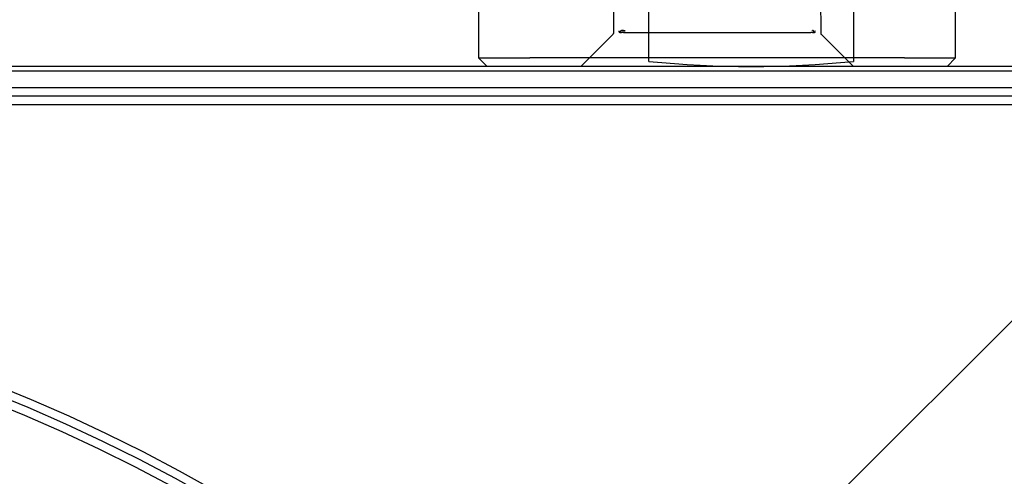
# Model space of a CAD drawing. Units: inches. Extents: x 0.98 to 7.37, y 0.79 to 10.26.
# Drawn here: x 4.13 to 4.64, y 5.42 to 5.65 of the extents above; entities that cross this region are included whole.
import ezdxf

# ---------------------------------------------------------------- set-up
doc = ezdxf.new("R2010")
doc.units = ezdxf.units.IN
doc.header["$MEASUREMENT"] = 0

msp = doc.modelspace()

# ---------------------------------------------------------------- linework, layer by layer
at = {"color": 7, "linetype": 'Continuous'}
for p, q in [((4.439819017007136, 5.838415399486218), (4.438808778395396, 5.645475800175468)), ((4.544356814828014, 5.838415399486218), (4.545367053439755, 5.645475800175468)), ((4.457092290370769, 5.631072912816077), (4.457092290370769, 5.818286320102118)), ((4.562079167011188, 5.818286320102118), (4.562079167011188, 5.631072912816077)), ((4.369603226503752, 5.667811724945534), (4.369603226503752, 5.650313912172137)), ((4.614572605331398, 5.650313912172137), (4.614572605331399, 5.667811724945534)), ((4.369603226503752, 5.650313912172137), (4.369603226503752, 5.632816099398735)), ((4.614572605331398, 5.632816099398735), (4.614572605331398, 5.650313912172137)), ((4.438639976987107, 5.644984958368522), (4.422096664823961, 5.628441646205378)), ((4.441799475460539, 5.64615398598425), (4.441799118345464, 5.646126241475276)), ((4.441799118345464, 5.646126241475276), (4.441808812574216, 5.646102337040311)), ((4.441808812574216, 5.646102337040311), (4.441825885680689, 5.646082082933548)), ((4.441825885680689, 5.646082082933548), (4.441848293481092, 5.646064853384436)), ((4.441848293481092, 5.646064853384436), (4.441874007435894, 5.646050356366723)), ((4.441874007435894, 5.646050356366723), (4.441902506069638, 5.646037736660655)), ((4.441902506069638, 5.646037736660655), (4.441935192151305, 5.646026034751392)), ((4.441935192151305, 5.646026034751392), (4.441971961385803, 5.646015208920896)), ((4.441971961385803, 5.646015208920896), (4.442012688619022, 5.646005217451134)), ((4.442012688619022, 5.646005217451134), (4.442057259126361, 5.645996060342103)), ((4.442057259126361, 5.645996060342103), (4.442105625975032, 5.645987695875767)), ((4.442105625975032, 5.645987695875767), (4.442157825668312, 5.645980061475072)), ((4.442143949206392, 5.646146182696759), (4.442150916118502, 5.646183124018158)), ((4.442148162728088, 5.646111348136207), (4.442143949206392, 5.646146182696759)), ((4.442163556683589, 5.646080351635023), (4.442148162728088, 5.646111348136207)), ((4.442150916118502, 5.646183124018158), (4.442167431246237, 5.646220294788758)), ((4.442157825668312, 5.645980061475072), (4.44221379562915, 5.645973157140015)), ((4.442188201613703, 5.646053944117862), (4.442163556683589, 5.646080351635023)), ((4.442167431246237, 5.646220294788758), (4.442197311789943, 5.646255025054217)), ((4.442219078175532, 5.646032417610983), (4.442188201613703, 5.646053944117862)), ((4.442260723205557, 5.646341235376827), (4.442197311789943, 5.646255025054217)), ((4.44221379562915, 5.645973157140015), (4.442273468065736, 5.645966962011583)), ((4.442256431462543, 5.64601435370114), (4.442219078175532, 5.646032417610983)), ((4.442298921282808, 5.645999001463676), (4.442256431462543, 5.64601435370114)), ((4.442327795378882, 5.646431951247388), (4.442260723205557, 5.646341235376827)), ((4.442273468065736, 5.645966962011583), (4.442336780401012, 5.645961455230753)), ((4.442343043321255, 5.645986673783864), (4.442298921282808, 5.645999001463676)), ((4.442400880164231, 5.64652191619329), (4.442327795378882, 5.646431951247388)), ((4.442336780401012, 5.645961455230753), (4.442403664843172, 5.64595661593851)), ((4.442387233151512, 5.645977162071523), (4.442343043321255, 5.645986673783864)), ((4.442434327600064, 5.645969131349479), (4.442387233151512, 5.645977162071523)), ((4.442483288930755, 5.646607625899462), (4.442400880164231, 5.64652191619329)), ((4.442403664843172, 5.64595661593851), (4.442474058815161, 5.645952423275832)), ((4.442483846909495, 5.645962393886569), (4.442434327600064, 5.645969131349479)), ((4.442474058815161, 5.645952423275832), (4.442547894525167, 5.645948856383705)), ((4.442574797444012, 5.646683385853905), (4.442483288930755, 5.646607625899462)), ((4.442535123591216, 5.645956845387704), (4.442483846909495, 5.645962393886569)), ((4.442587469297625, 5.645952360698771), (4.442535123591216, 5.645956845387704)), ((4.442547894525167, 5.645948856383705), (4.442625109396137, 5.645945894403105)), ((4.442676047118812, 5.646747172731848), (4.442574797444012, 5.646683385853905)), ((4.442640206110627, 5.645948793806641), (4.442587469297625, 5.645952360698771)), ((4.442625109396137, 5.645945894403105), (4.442705640851016, 5.645943516475021)), ((4.442692666541637, 5.64594601955721), (4.442640206110627, 5.645948793806641)), ((4.442786646848561, 5.646798173031577), (4.442676047118812, 5.646747172731848)), ((4.442744167457805, 5.64594393365538), (4.442692666541637, 5.64594601955721)), ((4.442705640851016, 5.645943516475021), (4.442789410668484, 5.645941701740429)), ((4.442794416832875, 5.645942390088026), (4.442744167457805, 5.64594393365538)), ((4.442902654278804, 5.646836011290763), (4.442786646848561, 5.646798173031577)), ((4.442789410668484, 5.645941701740429), (4.442876366700999, 5.645940429340313)), ((4.442845375414568, 5.645941138546928), (4.442794416832875, 5.645942390088026)), ((4.442897335229138, 5.645940179032086), (4.442845375414568, 5.645941138546928)), ((4.442876366700999, 5.645940429340313), (4.442966201278037, 5.645939699274672)), ((4.44295020762576, 5.645939448966446), (4.442897335229138, 5.645940179032086)), ((4.443021842709336, 5.646862543962033), (4.442902654278804, 5.646836011290763)), ((4.443003898738849, 5.645938948350007), (4.44295020762576, 5.645939448966446)), ((4.442966201278037, 5.645939699274672), (4.443058184333959, 5.645939428107435)), ((4.443058184333959, 5.645939428107435), (4.443003898738849, 5.645938948350007)), ((4.443142950169552, 5.646879815229181), (4.443021842709336, 5.646862543962033)), ((4.443968930790716, 5.645939458978782), (4.443058184333959, 5.645939428107435)), ((4.443094061845425, 5.647057763514248), (4.443170374563853, 5.647042056673472)), ((4.443265934941413, 5.646889660685815), (4.443142950169552, 5.646879815229181)), ((4.443170374563853, 5.647042056673472), (4.443246666423264, 5.647026224678587)), ((4.443246666423264, 5.647026224678587), (4.443322942638411, 5.647010371824683)), ((4.443389269101832, 5.646893331873035), (4.443265934941413, 5.646889660685815)), ((4.443322942638411, 5.647010371824683), (4.443399203209294, 5.646994498111762)), ((4.443511836693328, 5.646891996895866), (4.443389269101832, 5.646893331873035)), ((4.443399203209294, 5.646994498111762), (4.443475468994932, 5.646978603539822)), ((4.443475468994932, 5.646978603539822), (4.443551755639589, 5.646962708967881)), ((4.443635713188223, 5.646886427537979), (4.443511836693328, 5.646891996895866)), ((4.443551755639589, 5.646962708967881), (4.443628063143263, 5.646946876972997)), ((4.443628063143263, 5.646946876972997), (4.443704401935465, 5.646931107555166)), ((4.443761117606206, 5.646877166133858), (4.443635713188223, 5.646886427537979)), ((4.443704401935465, 5.646931107555166), (4.443780777230948, 5.646915484150464)), ((4.443888013443998, 5.64686477587699), (4.443761117606206, 5.646877166133858)), ((4.443780777230948, 5.646915484150464), (4.44385718381496, 5.64690000675889)), ((4.44385718381496, 5.64690000675889), (4.443933632117008, 5.646884758816516)), ((4.444016358983562, 5.646849778242837), (4.443888013443998, 5.64686477587699)), ((4.443933632117008, 5.646884758816516), (4.444010122137092, 5.646869719464326)), ((4.443968930790716, 5.645939458978782), (4.540206901044434, 5.645939458978782)), ((4.444010122137092, 5.646869719464326), (4.444086664304723, 5.646854992997412)), ((4.444146112506861, 5.646832736424891), (4.444016358983562, 5.646849778242837)), ((4.444086664304723, 5.646854992997412), (4.444163258619898, 5.646840579415769)), ((4.444277232295858, 5.646814192757628), (4.444146112506861, 5.646832736424891)), ((4.444163258619898, 5.646840579415769), (4.444239910297375, 5.646826520437439)), ((4.444239910297375, 5.646826520437439), (4.444316624551906, 5.646812857780458)), ((4.44440968184727, 5.646794689575523), (4.444277232295858, 5.646814192757628)), ((4.444316624551906, 5.646812857780458), (4.444393401383492, 5.646799633162858)), ((4.444393401383492, 5.646799633162858), (4.444470251221642, 5.64678688830268)), ((4.444543158705334, 5.646774810931088), (4.44440968184727, 5.646794689575523)), ((4.444470251221642, 5.64678688830268), (4.444547174066356, 5.64677466491796)), ((4.444674127266448, 5.646755850083458), (4.444543158705334, 5.646774810931088)), ((4.444547174066356, 5.64677466491796), (4.444624169917635, 5.646763004726734)), ((4.444624169917635, 5.646763004726734), (4.44470125441974, 5.646751949447037)), ((4.444803296737235, 5.646738370226129), (4.444674127266448, 5.646755850083458)), ((4.44470125441974, 5.646751949447037), (4.444778422357919, 5.646741519937891)), ((4.444778422357919, 5.646741519937891), (4.444855678946926, 5.646731757917329)), ((4.44493303461627, 5.646722725962407), (4.444803296737235, 5.646738370226129)), ((4.444855678946926, 5.646731757917329), (4.44493303461627, 5.646722725962407)), ((4.541117652194471, 5.645939448966454), (4.540206901044434, 5.645939458978782)), ((4.54109830806238, 5.647046061604986), (4.541081633884631, 5.64705749234701)), ((4.541114963988488, 5.647034589144924), (4.54109830806238, 5.647046061604986)), ((4.541131622521973, 5.64702313754388), (4.541114963988488, 5.647034589144924)), ((4.541117652194471, 5.645939448966454), (4.541209968994686, 5.645939699274672)), ((4.541172175060914, 5.645938948350007), (4.541117652194471, 5.645939448966454)), ((4.541148301914476, 5.647011685942836), (4.541131622521973, 5.64702313754388)), ((4.541165106461089, 5.647000171764737), (4.541148301914476, 5.647011685942836)), ((4.541182197819205, 5.646988428137438), (4.541165106461089, 5.647000171764737)), ((4.541226098230581, 5.645939448966446), (4.541172175060914, 5.645938948350007)), ((4.541199714179816, 5.646976392483883), (4.541182197819205, 5.646988428137438)), ((4.541217798948677, 5.646963939649962), (4.541199714179816, 5.646976392483883)), ((4.541209968994686, 5.645939699274672), (4.541299183015929, 5.645940429340313)), ((4.541236592924161, 5.646951007058619), (4.541217798948677, 5.646963939649962)), ((4.541279197469026, 5.645940179032086), (4.541226098230581, 5.645939448966446)), ((4.541256239512016, 5.646937469555746), (4.541236592924161, 5.646951007058619)), ((4.541276876903241, 5.646923243705269), (4.541256239512016, 5.646937469555746)), ((4.541298648503585, 5.646908246071116), (4.541276876903241, 5.646923243705269)), ((4.541331373695911, 5.645941159405947), (4.541279197469026, 5.645940179032086)), ((4.541321695111423, 5.646892351499176), (4.541298648503585, 5.646908246071116)), ((4.541299183015929, 5.645940429340313), (4.541385242110656, 5.64594168088141)), ((4.541345516110315, 5.646875935451779), (4.541321695111423, 5.646892351499176)), ((4.541382535653033, 5.645942410947044), (4.541331373695911, 5.645941159405947)), ((4.5413688443149, 5.646859853148674), (4.541345516110315, 5.646875935451779)), ((4.541391718835837, 5.646844083730844), (4.5413688443149, 5.646859853148674)), ((4.541433022299437, 5.645943996232433), (4.541382535653033, 5.645942410947044)), ((4.541385242110656, 5.64594168088141), (4.541468096738698, 5.645943453897965)), ((4.541414223109198, 5.64682858548025), (4.541391718835837, 5.646844083730844)), ((4.541436440571059, 5.646813295819841), (4.541414223109198, 5.64682858548025)), ((4.541484789168088, 5.645946102993282), (4.541433022299437, 5.645943996232433)), ((4.541458454657491, 5.646798152172559), (4.541436440571059, 5.646813295819841)), ((4.541480354019323, 5.646783091961352), (4.541458454657491, 5.646798152172559)), ((4.541468096738698, 5.645943453897965), (4.541547699967262, 5.645945790108016)), ((4.541502219485249, 5.646768094327197), (4.541480354019323, 5.646783091961352)), ((4.541537502514694, 5.645948898101733), (4.541484789168088, 5.645946102993282)), ((4.541524134491344, 5.646753054975007), (4.541502219485249, 5.646768094327197)), ((4.541546185081059, 5.646737973904781), (4.541524134491344, 5.646753054975007)), ((4.541590476599029, 5.645952527570917), (4.541537502514694, 5.645948898101733)), ((4.541570399793921, 5.646721411844256), (4.541546185081059, 5.646737973904781)), ((4.541547699967262, 5.645945790108016), (4.54162400486356, 5.64594866865254)), ((4.541592606826272, 5.646705600708389), (4.541570399793921, 5.646721411844256)), ((4.541643023073489, 5.645957074836905), (4.541590476599029, 5.645952527570917)), ((4.541614036860192, 5.6466893098151), (4.541592606826272, 5.646705600708389)), ((4.541634736828471, 5.646672539164392), (4.541614036860192, 5.6466893098151)), ((4.54162400486356, 5.64594866865254), (4.541696959280043, 5.645952152108594)), ((4.541654753663902, 5.646655309615281), (4.541634736828471, 5.646672539164392)), ((4.541694456197848, 5.645962706771845), (4.541643023073489, 5.645957074836905)), ((4.541674134299274, 5.646637662885804), (4.541654753663902, 5.646655309615281)), ((4.541692928274758, 5.646619598975962), (4.541674134299274, 5.646637662885804)), ((4.541711179915765, 5.646601159603789), (4.541692928274758, 5.646619598975962)), ((4.541744087624501, 5.645969527670826), (4.541694456197848, 5.645962706771845)), ((4.541696959280043, 5.645952152108594), (4.541766516283922, 5.64595624047618)), ((4.541728938762466, 5.64658234476929), (4.541711179915765, 5.646601159603789)), ((4.541746251747649, 5.646563217049513), (4.541728938762466, 5.64658234476929)), ((4.541791236827978, 5.645977662687961), (4.541744087624501, 5.645969527670826)), ((4.541763165804109, 5.646543755585444), (4.541746251747649, 5.646563217049513)), ((4.541779727864634, 5.64652400209512), (4.541763165804109, 5.646543755585444)), ((4.541766516283922, 5.64595624047618), (4.541832628942405, 5.645960933755297)), ((4.541795987469395, 5.646503977437558), (4.541779727864634, 5.64652400209512)), ((4.541835523131193, 5.645987362131468), (4.541791236827978, 5.645977662687961)), ((4.541811965477407, 5.646483723330793), (4.541795987469395, 5.646503977437558)), ((4.541827630600147, 5.646463406646976), (4.541811965477407, 5.646483723330793)), ((4.541843021948271, 5.646443027386102), (4.541827630600147, 5.646463406646976)), ((4.541832628942405, 5.645960933755297), (4.541895245107948, 5.645966294522997)), ((4.54187983811556, 5.645999940119498), (4.541835523131193, 5.645987362131468)), ((4.54185818645457, 5.646422606407192), (4.541843021948271, 5.646443027386102)), ((4.541873171051837, 5.646402206287301), (4.54185818645457, 5.646422606407192)), ((4.541888022672863, 5.646381827026427), (4.541873171051837, 5.646402206287301)), ((4.541922275788279, 5.646015563524201), (4.54187983811556, 5.645999940119498)), ((4.541902788250438, 5.64636148948359), (4.541888022672863, 5.646381827026427)), ((4.541895245107948, 5.645966294522997), (4.541954320455133, 5.645972281061248)), ((4.541917514717353, 5.646341235376827), (4.541902788250438, 5.64636148948359)), ((4.541932249006401, 5.646321085565154), (4.541917514717353, 5.646341235376827)), ((4.5419592718646, 5.646033877742263), (4.541922275788279, 5.646015563524201)), ((4.541947038050371, 5.646301081766611), (4.541932249006401, 5.646321085565154)), ((4.541961926174679, 5.646281203122176), (4.541947038050371, 5.646301081766611)), ((4.541954320455133, 5.645972281061248), (4.542009813265927, 5.645978976806121)), ((4.541989877259192, 5.646055884006564), (4.5419592718646, 5.646033877742263)), ((4.541976962919491, 5.646261533067925), (4.541961926174679, 5.646281203122176)), ((4.541976962919491, 5.646261533067925), (4.542006222907403, 5.646224132848123)), ((4.542013979854832, 5.646082812999181), (4.541989877259192, 5.646055884006564)), ((4.542006222907403, 5.646224132848123), (4.54202368712047, 5.646186795205377)), ((4.542009813265927, 5.645978976806121), (4.542061676607538, 5.645986360898596)), ((4.542028502946319, 5.646114330975823), (4.542013979854832, 5.646082812999181)), ((4.54202368712047, 5.646186795205377), (4.542031694376118, 5.64614958271674)), ((4.542031694376118, 5.64614958271674), (4.542028502946319, 5.646114330975823)), ((4.542061676607538, 5.645986360898596), (4.542109850510289, 5.645994454197694)), ((4.542109850510289, 5.645994454197694), (4.542154269789746, 5.646003277562433)), ((4.542154269789746, 5.646003277562433), (4.54219487708361, 5.64601285185183)), ((4.54219487708361, 5.64601285185183), (4.542231601992694, 5.646023177065885)), ((4.542231601992694, 5.646023177065885), (4.542264517523562, 5.646034357499691)), ((4.542264517523562, 5.646034357499691), (4.542295446232938, 5.646047269232015)), ((4.542295446232938, 5.646047269232015), (4.542323733669122, 5.646062433738314)), ((4.542323733669122, 5.646062433738314), (4.542347726754914, 5.646080080467793)), ((4.542347726754914, 5.646080080467793), (4.542366129623804, 5.646100939486086)), ((4.542366129623804, 5.646100939486086), (4.54237659824361, 5.646125699140801)), ((4.54237659824361, 5.646125699140801), (4.542376356374612, 5.646153985984251)), ((4.562079167011188, 5.628441646205378), (4.545535854848043, 5.644984958368522)), ((4.719559481971817, 5.628441646205429), (2.882289140764466, 5.628441646205429)), ((4.369603226503752, 5.632816099398735), (4.395849945663857, 5.632816099398741)), ((4.369603226503752, 5.632816099398735), (4.373977679697103, 5.628441646205384)), ((4.588325886171293, 5.632816099398741), (4.395849945663857, 5.632816099398741)), ((4.588325886171293, 5.632816099398741), (4.614572605331398, 5.632816099398735)), ((4.610198152138048, 5.628441646205384), (4.614572605331398, 5.632816099398735)), ((2.943531485471381, 5.626254419608761), (4.658317137264905, 5.62625441960876)), ((4.658317137264905, 5.617505513222055), (2.943531485471381, 5.617505513222055)), ((4.658317137264905, 5.613131060028704), (2.943531485471381, 5.61313106002865)), ((4.658317137264905, 5.608756606835296), (2.943531485471381, 5.608756606835297)), ((4.732436338017277, 5.586637837333933), (4.326662350827077, 5.18086385014373))]:
    msp.add_line(p, q, dxfattribs=at)
for radius in [0.870516185476816, 0.8661417322834661, 0.8617672790901145]:
    msp.add_circle((3.800924311368142, 4.655125810684771), radius, dxfattribs=at)
for centre, radius, start, end in [((4.438021387614099, 5.645479922981636), 0.0007874015748029394, 314.9999999998637, 359.6999999999207), ((4.546154444221052, 5.645479922981635), 0.000787401574803823, 180.300000000016, 225.0000000000008), ((4.509585728690978, 6.153376029407474), 0.524934383202096, 264.260829522734, 275.7391704772676)]:
    msp.add_arc(centre, radius, start, end, dxfattribs=at)
for centre, major_axis, ratio, start_param, end_param in [((4.441574127608076, 5.646726255548128), (-9.331126703226998e-05, 0.0007898342085166376), 0.2966722540377625, 3.86762681881335, 4.672903222005362), ((4.542601704466239, 5.646726255521854), (9.331138874468792e-05, 0.000789834198397621), 0.296672549704648, 1.610282132971065, 2.415558531634209)]:
    msp.add_ellipse(centre, major_axis=major_axis, ratio=ratio, start_param=start_param, end_param=end_param, dxfattribs=at)

doc.saveas('drawing.dxf')
